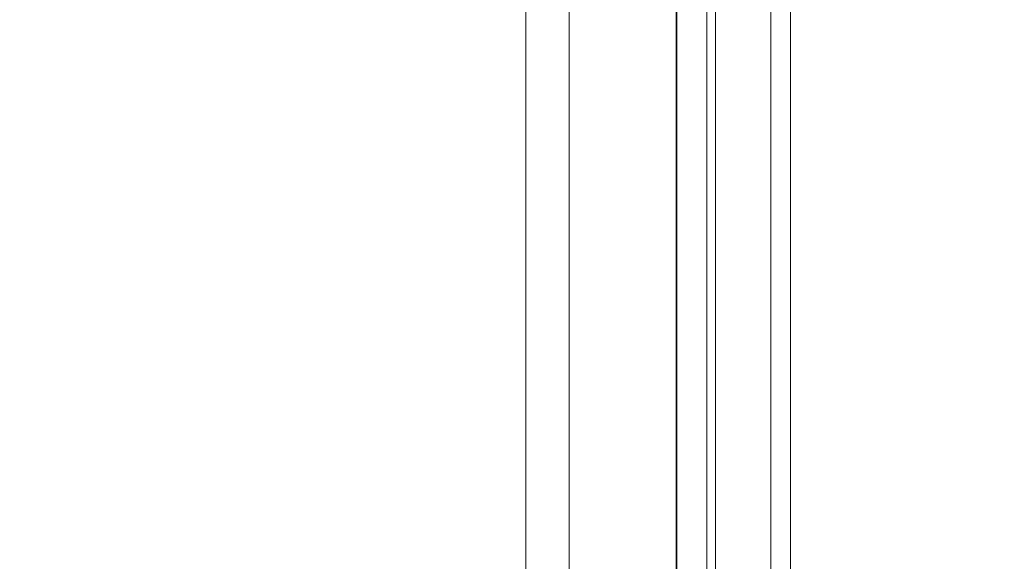
# Model space of a CAD drawing. Units: millimetres. Extents: x 2383 to 8323, y 1025 to 5225.
# Drawn here: x 4147 to 4323, y 1838 to 1935 of the extents above; entities that cross this region are included whole.
import ezdxf

# ---------------------------------------------------------------- set-up
doc = ezdxf.new("R2010")
doc.units = ezdxf.units.MM
doc.layers.get('0').update_dxf_attribs({"lineweight": 15})

msp = doc.modelspace()

# ---------------------------------------------------------------- linework, layer by layer
at = {"color": 7, "linetype": 'Continuous', "lineweight": 15}
for p, q in [((4284.493, 2202.448), (4284.493, 1782.688)), ((4280.957, 2200.407), (4280.957, 1784.729)), ((4237.185, 1755.378), (4237.185, 2175.138)), ((4269.519, 2161.725), (4269.519, 1766.959)), ((4269.568, 2161.778), (4269.568, 1767.003)), ((4264.088, 2158.615), (4264.088, 1764.232)), ((4264.18, 2158.643), (4264.18, 1764.259))]:
    msp.add_line(p, q, dxfattribs=at)
for points in [[(4797.767, 2528.892), (3732.321, 1913.823)], [(3732.321, 1883.686), (4810.816, 2506.288)], [(4244.966, 2165.283), (4244.966, 1768.764)], [(4271.066, 1768.767), (4271.066, 2165.283)]]:
    msp.add_open_spline(points, degree=1, dxfattribs=at)

doc.saveas('drawing.dxf')
